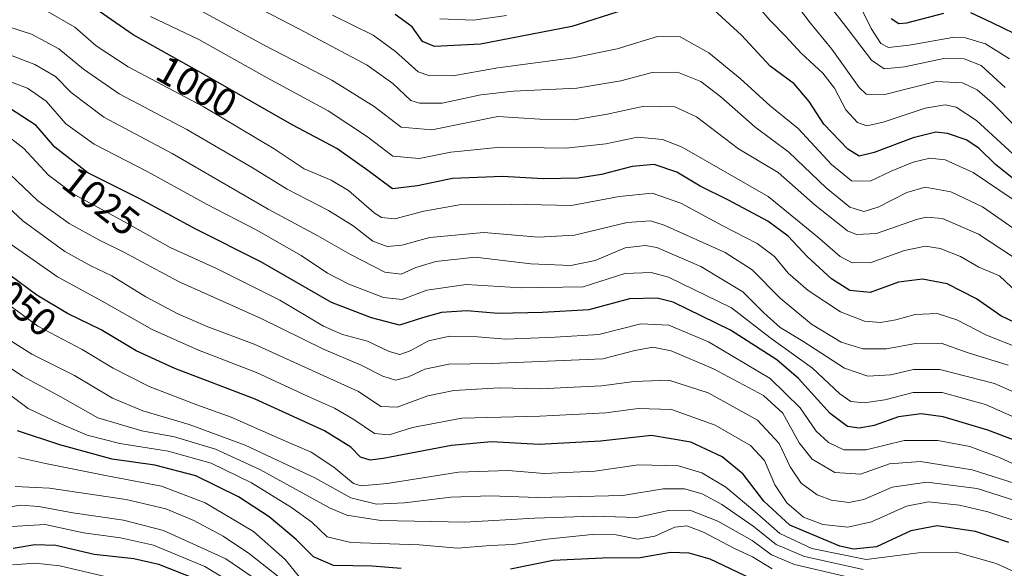
# Model space of a CAD drawing. Units: metres. Extents: x 579799 to 583234, y 4758971 to 4761325.
# Drawn here: x 580303 to 580552, y 4761042 to 4761180 of the extents above; entities that cross this region are included whole.
import ezdxf
from ezdxf.enums import TextEntityAlignment as Align

# ---------------------------------------------------------------- set-up
doc = ezdxf.new("R2010")
doc.units = ezdxf.units.M
doc.header["$MEASUREMENT"] = 0
for name, color, linetype, lineweight in [('Curva de nivel maestra', 36, 'Continuous', 30), ('Curva de nivel normal', 36, 'Continuous', 0), ('Rótulo de curva de nivel directora', 19, 'Continuous', 0)]:
    doc.layers.add(name, color=color, linetype=linetype, lineweight=lineweight)
doc.styles.add('Arial', font='txt', dxfattribs={"height": 0.2})

# ---------------------------------------------------------------- blocks, each defined once
blk = doc.blocks.new('*U166')
at = {"layer": 'Curva de nivel normal', "color": 36, "linetype": 'Continuous', "lineweight": 0}
blk.add_polyline3d([(580558.03, 4761039.11, 1055), (580549.55, 4761043.02, 1055), (580539.39, 4761045.84, 1055), (580529.87, 4761045.72, 1055), (580516.64, 4761044.03, 1055), (580502.95, 4761046.8, 1055), (580494.82, 4761050.56, 1055), (580488.49, 4761056.19, 1055), (580481.19, 4761062.3, 1055), (580475.11, 4761065.92, 1055), (580469.19, 4761067.65, 1055), (580459.11, 4761067.94, 1055), (580448.05, 4761066.38, 1055), (580435.27, 4761065.75, 1055), (580426.14, 4761066.51, 1055), (580413.58, 4761066.13, 1055), (580395.62, 4761063.2, 1055), (580389.03, 4761062.65, 1055), (580387.08, 4761063.2, 1055), (580382.08, 4761067.35, 1055), (580376.4, 4761071.18, 1055), (580367.8, 4761074.84, 1055), (580356.18, 4761080.02, 1055), (580347.46, 4761083.07, 1055), (580335.46, 4761087.73, 1055), (580326.35, 4761092.35, 1055), (580318.48, 4761097.12, 1055), (580307.26, 4761102.96, 1055), (580297.61, 4761110.03, 1055)], dxfattribs=at)
blk = doc.blocks.new('*U196')
at = {"layer": 'Curva de nivel normal', "color": 36, "linetype": 'Continuous', "lineweight": 0}
blk.add_polyline3d([(580368.37, 4761039.49, 1085), (580360.82, 4761045.44, 1085), (580354.11, 4761049.9, 1085), (580346.72, 4761053.84, 1085), (580339.62, 4761056.81, 1085), (580329.64, 4761059.15, 1085), (580310.19, 4761062.02, 1085), (580301.53, 4761062.49, 1085)], dxfattribs=at)
blk = doc.blocks.new('*U201')
at = {"layer": 'Curva de nivel normal', "color": 36, "linetype": 'Continuous', "lineweight": 0}
blk.add_polyline3d([(580296.44, 4761088.44, 1070), (580304.88, 4761082.2, 1070), (580312.66, 4761078.49, 1070), (580319.75, 4761075.41, 1070), (580328, 4761073.36, 1070), (580340.26, 4761071.42, 1070), (580351.11, 4761068.36, 1070), (580361.25, 4761063.37, 1070), (580371.42, 4761057.14, 1070), (580376.5, 4761053.42, 1070), (580380.43, 4761049.77, 1070), (580386.43, 4761048.35, 1070), (580403.64, 4761047.76, 1070), (580413.46, 4761046.91, 1070), (580421.58, 4761047.56, 1070), (580427.45, 4761047.83, 1070), (580435.91, 4761049.17, 1070), (580447.43, 4761050.37, 1070), (580453.46, 4761050.24, 1070), (580458.82, 4761049.15, 1070), (580463.26, 4761049.94, 1070), (580468.26, 4761052.22, 1070), (580471.36, 4761052.56, 1070), (580475.5, 4761050.95, 1070), (580483.37, 4761046.82, 1070), (580487.9, 4761044.68, 1070), (580492.86, 4761041.64, 1070)], dxfattribs=at)
blk = doc.blocks.new('*U218')
at = {"layer": 'Curva de nivel normal', "color": 36, "linetype": 'Continuous', "lineweight": 0}
blk.add_polyline3d([(580514.04, 4761039.14, 1065), (580498.58, 4761042.73, 1065), (580492.71, 4761045.17, 1065), (580487.83, 4761048.84, 1065), (580479.2, 4761053.69, 1065), (580472.06, 4761056.51, 1065), (580466.7, 4761056.4, 1065), (580458.62, 4761054.6, 1065), (580447.86, 4761054.94, 1065), (580432.86, 4761054.48, 1065), (580415.19, 4761053.46, 1065), (580393.98, 4761053.84, 1065), (580385.38, 4761055.21, 1065), (580381.04, 4761057.06, 1065), (580363.4, 4761066.78, 1065), (580352.22, 4761071.94, 1065), (580341.83, 4761075.06, 1065), (580333.54, 4761076.54, 1065), (580322.43, 4761079.78, 1065), (580312.89, 4761085.25, 1065), (580303.43, 4761090.37, 1065), (580293.08, 4761097.26, 1065)], dxfattribs=at)
blk = doc.blocks.new('*U250')
at = {"layer": 'Curva de nivel normal', "color": 36, "linetype": 'Continuous', "lineweight": 0}
blk.add_polyline3d([(580365.47, 4761032.58, 1095), (580349.48, 4761042.28, 1095), (580336.52, 4761047.61, 1095), (580328.19, 4761049.49, 1095), (580318.86, 4761050.72, 1095), (580309.17, 4761052.89, 1095), (580300.72, 4761052.4, 1095)], dxfattribs=at)
blk = doc.blocks.new('*U252')
at = {"layer": 'Curva de nivel normal', "color": 36, "linetype": 'Continuous', "lineweight": 0}
blk.add_polyline3d([(580324.6, 4761039.62, 1105), (580312.82, 4761042.44, 1105), (580306.64, 4761043.08, 1105), (580300.86, 4761042.64, 1105)], dxfattribs=at)
blk = doc.blocks.new('*U268')
at = {"layer": 'Curva de nivel normal', "color": 36, "linetype": 'Continuous', "lineweight": 0}
blk.add_polyline3d([(580366.75, 4761036.03, 1090), (580354.77, 4761044.2, 1090), (580339.07, 4761051.35, 1090), (580328.96, 4761054, 1090), (580316.13, 4761055.85, 1090), (580307.53, 4761057.43, 1090), (580302.86, 4761057.74, 1090), (580298.86, 4761057.07, 1090)], dxfattribs=at)
blk = doc.blocks.new('*U277')
at = {"layer": 'Curva de nivel normal', "color": 36, "linetype": 'Continuous', "lineweight": 0}
blk.add_polyline3d([(580374.19, 4761038.64, 1080), (580369.76, 4761043.99, 1080), (580361.77, 4761051.13, 1080), (580349.6, 4761058.35, 1080), (580338.5, 4761062.52, 1080), (580324.37, 4761065.24, 1080), (580309.26, 4761068.28, 1080), (580302.4, 4761069.78, 1080)], dxfattribs=at)
blk = doc.blocks.new('*U280')
at = {"layer": 'Curva de nivel maestra', "color": 36, "linetype": 'Continuous', "lineweight": 30}
blk.add_polyline3d([(580346.62, 4761039.28, 1100), (580337.86, 4761042.77, 1100), (580331.59, 4761044.2, 1100), (580321.49, 4761045.28, 1100), (580311.8, 4761047.53, 1100), (580306.52, 4761047.72, 1100), (580301.06, 4761046.78, 1100)], dxfattribs=at)
blk = doc.blocks.new('*U286')
at = {"layer": 'Curva de nivel maestra', "color": 36, "linetype": 'Continuous', "lineweight": 30}
for points in [[(580556.12, 4761138.43, 975), (580549.37, 4761143.84, 975), (580545.1, 4761147.95, 975), (580541.91, 4761150.05, 975), (580537.2, 4761151.64, 975), (580534.26, 4761152.04, 975), (580528.56, 4761150.62, 975), (580518.7, 4761146.87, 975), (580514.9, 4761145.98, 975), (580512.04, 4761147.75, 975), (580505.92, 4761154.04, 975), (580502.28, 4761159.73, 975), (580498.44, 4761164.22, 975), (580492.43, 4761168.7, 975), (580485.13, 4761176.54, 975), (580476.23, 4761184.67, 975)], [(580455.52, 4761182.89, 975), (580442.29, 4761178.72, 975), (580419.15, 4761174.26, 975), (580407.55, 4761173.64, 975), (580404.55, 4761174.91, 975), (580401.88, 4761178.64, 975), (580397.6, 4761181.72, 975)]]:
    blk.add_polyline3d(points, dxfattribs=at)
blk = doc.blocks.new('*U289')
at = {"layer": 'Curva de nivel maestra', "color": 36, "linetype": 'Continuous', "lineweight": 30}
for points in [[(580554.08, 4761176.92, 950), (580548.5, 4761179.68, 950), (580543.08, 4761182.2, 950)], [(580536.18, 4761181.97, 950), (580526.82, 4761179.56, 950), (580524.91, 4761179.42, 950), (580523, 4761180.64, 950)]]:
    blk.add_polyline3d(points, dxfattribs=at)
blk = doc.blocks.new('*U290')
at = {"layer": 'Curva de nivel maestra', "color": 36, "linetype": 'Continuous', "lineweight": 30}
blk.add_polyline3d([(580559.91, 4761101.25, 1000), (580550.7, 4761105.61, 1000), (580544.52, 4761109.87, 1000), (580537.15, 4761113.66, 1000), (580530.92, 4761114.83, 1000), (580524.86, 4761114.09, 1000), (580517.7, 4761111.49, 1000), (580512.49, 4761112.01, 1000), (580507.89, 4761114.96, 1000), (580501.74, 4761120.59, 1000), (580496.95, 4761125.73, 1000), (580491.83, 4761129.49, 1000), (580481.9, 4761134.85, 1000), (580474.68, 4761138.34, 1000), (580468.78, 4761141.89, 1000), (580463.09, 4761143.84, 1000), (580457.47, 4761143.35, 1000), (580449.76, 4761141.3, 1000), (580443.86, 4761140.39, 1000), (580434.98, 4761140.26, 1000), (580424.72, 4761140.79, 1000), (580412.12, 4761140.27, 1000), (580403.23, 4761138.49, 1000), (580396.9, 4761137.69, 1000), (580390.67, 4761142.31, 1000), (580382.88, 4761147.86, 1000), (580371.74, 4761153.79, 1000), (580349.71, 4761166.34, 1000), (580331.34, 4761176.58, 1000), (580317.36, 4761186.42, 1000)], dxfattribs=at)
blk = doc.blocks.new('*U291')
at = {"layer": 'Curva de nivel maestra', "color": 36, "linetype": 'Continuous', "lineweight": 30}
blk.add_polyline3d([(580562.74, 4761070.88, 1025), (580547.4, 4761076.68, 1025), (580536.08, 4761080.1, 1025), (580530.56, 4761080.8, 1025), (580524.87, 4761080.09, 1025), (580518.68, 4761077.92, 1025), (580514.91, 4761077.17, 1025), (580511.93, 4761077.64, 1025), (580507.59, 4761080.92, 1025), (580499.53, 4761089.78, 1025), (580494.08, 4761094.49, 1025), (580482.36, 4761101.98, 1025), (580467.86, 4761109.03, 1025), (580463.82, 4761110.03, 1025), (580456.86, 4761109.88, 1025), (580446.53, 4761107.12, 1025), (580434.86, 4761106.4, 1025), (580423.67, 4761106.18, 1025), (580415.76, 4761106.82, 1025), (580409.34, 4761106.4, 1025), (580404.53, 4761105.11, 1025), (580398.69, 4761103.22, 1025), (580391.64, 4761105.06, 1025), (580381.52, 4761108.97, 1025), (580363.62, 4761119.25, 1025), (580347.19, 4761127.54, 1025), (580332.86, 4761135.22, 1025), (580319.88, 4761141.74, 1025), (580311.62, 4761148.24, 1025), (580306.88, 4761153.7, 1025), (580300.14, 4761158.08, 1025)], dxfattribs=at)
blk = doc.blocks.new('*U293')
at = {"layer": 'Curva de nivel maestra', "color": 36, "linetype": 'Continuous', "lineweight": 30}
for points in [[(580487.71, 4761039.1, 1075), (580477.21, 4761044.11, 1075), (580471.91, 4761045.58, 1075), (580467.2, 4761045.77, 1075), (580459.57, 4761044.41, 1075), (580450.03, 4761044.34, 1075), (580437.57, 4761043.8, 1075), (580426.79, 4761041.57, 1075)], [(580399.09, 4761041.74, 1075), (580391.82, 4761042.32, 1075), (580382.05, 4761042.54, 1075), (580376.93, 4761044.72, 1075), (580372.62, 4761049.07, 1075), (580365.78, 4761054.77, 1075), (580357.99, 4761059.83, 1075), (580347.19, 4761065.15, 1075), (580336.86, 4761067.89, 1075), (580326.05, 4761069.34, 1075), (580312.81, 4761072.97, 1075), (580302.15, 4761076.57, 1075)]]:
    blk.add_polyline3d(points, dxfattribs=at)
blk = doc.blocks.new('*U294')
at = {"layer": 'Curva de nivel maestra', "color": 36, "linetype": 'Continuous', "lineweight": 30}
blk.add_polyline3d([(580552.72, 4761048.32, 1050), (580544.32, 4761051.06, 1050), (580534.59, 4761052.5, 1050), (580527.96, 4761051.27, 1050), (580519.28, 4761047.18, 1050), (580513.47, 4761046.61, 1050), (580509.97, 4761047.39, 1050), (580497.36, 4761052.72, 1050), (580490.75, 4761058.75, 1050), (580485.59, 4761065.56, 1050), (580480.26, 4761069.95, 1050), (580472.38, 4761073.71, 1050), (580462.38, 4761075.34, 1050), (580449.5, 4761073.9, 1050), (580434, 4761073.08, 1050), (580421.92, 4761073.76, 1050), (580411.86, 4761072.86, 1050), (580394.53, 4761069.52, 1050), (580391.28, 4761069.16, 1050), (580388.86, 4761069.85, 1050), (580386.39, 4761072.39, 1050), (580379.75, 4761076.54, 1050), (580362.24, 4761084.51, 1050), (580341.88, 4761092.27, 1050), (580332.15, 4761096.75, 1050), (580323.25, 4761102.03, 1050), (580314.74, 4761106.19, 1050), (580306.99, 4761110.8, 1050), (580297.9, 4761117.58, 1050)], dxfattribs=at)

msp = doc.modelspace()

# ---------------------------------------------------------------- linework, layer by layer
at = {"layer": 'Curva de nivel normal', "color": 36, "linetype": 'Continuous', "lineweight": 0}
for points in [[(580496.14, 4761188.34, 965), (580502.15, 4761180.1, 965), (580508.01, 4761173, 965), (580514.92, 4761163.26, 965), (580516.68, 4761161.61, 965), (580521.4, 4761161.51, 965), (580534.33, 4761164.78, 965), (580540.98, 4761164.52, 965), (580544.74, 4761162.72, 965), (580548.51, 4761159.46, 965), (580554.29, 4761153.5, 965)], [(580361.51, 4761184.16, 985), (580373.42, 4761178, 985), (580390.51, 4761168.92, 985), (580397.02, 4761164.33, 985), (580401.53, 4761160.04, 985), (580403.75, 4761159.32, 985), (580409.45, 4761159.38, 985), (580419.23, 4761161.45, 985), (580427.54, 4761162.39, 985), (580443.54, 4761163.1, 985), (580454.61, 4761164.95, 985), (580462.53, 4761167.07, 985), (580468.94, 4761167.18, 985), (580474.83, 4761164.82, 985), (580479.94, 4761160.97, 985), (580488.5, 4761153.38, 985), (580497.15, 4761146.97, 985), (580506.51, 4761137.98, 985), (580512.52, 4761133.04, 985), (580516.08, 4761131.94, 985), (580519.72, 4761133.08, 985), (580526.92, 4761136.77, 985), (580531.56, 4761138.08, 985), (580538.1, 4761136.9, 985), (580546.06, 4761133.17, 985), (580558.8, 4761124.29, 985)], [(580488.34, 4761184.93, 970), (580492.32, 4761180.33, 970), (580496.39, 4761176.21, 970), (580500.21, 4761171.95, 970), (580505.72, 4761166.9, 970), (580508.64, 4761163.13, 970), (580511.53, 4761157.65, 970), (580514.5, 4761154.46, 970), (580516.82, 4761153.58, 970), (580520.95, 4761154.54, 970), (580531.55, 4761158.04, 970), (580536.65, 4761158.95, 970), (580539.38, 4761158.3, 970), (580544.52, 4761154.97, 970), (580554.71, 4761145.6, 970)], [(580507.32, 4761184.1, 960), (580512.12, 4761177.96, 960), (580517.98, 4761170.23, 960), (580521.19, 4761167.99, 960), (580526.36, 4761168.56, 960), (580536.26, 4761170.67, 960), (580541.47, 4761170.58, 960), (580545.7, 4761168.82, 960), (580551.83, 4761163.28, 960)], [(580514.74, 4761184.66, 955), (580517.96, 4761178.19, 955), (580520.33, 4761174.44, 955), (580522.27, 4761173.39, 955), (580527.52, 4761173.98, 955), (580538.52, 4761175.97, 955), (580541.73, 4761175.85, 955), (580546.78, 4761174.36, 955), (580552.89, 4761170.51, 955)], [(580309.32, 4761182.75, 1005), (580316.6, 4761178.55, 1005), (580322.06, 4761173.84, 1005), (580330.1, 4761168.55, 1005), (580349.07, 4761158.52, 1005), (580367.05, 4761147.77, 1005), (580374.61, 4761142.71, 1005), (580381.45, 4761139.91, 1005), (580385.8, 4761137.26, 1005), (580392.3, 4761131.6, 1005), (580394.11, 4761130.48, 1005), (580397.56, 4761130.07, 1005), (580404.89, 4761132.08, 1005), (580413.83, 4761133.64, 1005), (580427.04, 4761133.81, 1005), (580442.16, 4761133.5, 1005), (580454.19, 4761135.75, 1005), (580462.53, 4761136.59, 1005), (580469.82, 4761134.04, 1005), (580480.24, 4761128.43, 1005), (580489.08, 4761123.86, 1005), (580493.45, 4761120.57, 1005), (580496.96, 4761116.41, 1005), (580502, 4761112.04, 1005), (580510.18, 4761106.64, 1005), (580516.24, 4761104.27, 1005), (580520.32, 4761103.92, 1005), (580524.15, 4761104.55, 1005), (580529.02, 4761105.96, 1005), (580534.58, 4761106.18, 1005), (580539.56, 4761104.61, 1005), (580547.1, 4761100.7, 1005), (580555.61, 4761097.34, 1005)], [(580346.84, 4761183.61, 990), (580364.53, 4761173.99, 990), (580381.56, 4761165.19, 990), (580392.31, 4761158.5, 990), (580399.15, 4761153.27, 990), (580406.84, 4761152.58, 990), (580423.53, 4761155.93, 990), (580434.19, 4761155.3, 990), (580442.86, 4761155.13, 990), (580451.19, 4761156.52, 990), (580460.53, 4761158.55, 990), (580468.29, 4761158.38, 990), (580473.74, 4761155.88, 990), (580484.35, 4761147.8, 990), (580494.38, 4761141.84, 990), (580503.8, 4761133.59, 990), (580511.98, 4761127.1, 990), (580514.23, 4761126.17, 990), (580519.24, 4761126.44, 990), (580529.38, 4761129.96, 990), (580531.8, 4761130.57, 990), (580535.91, 4761130.18, 990), (580545.04, 4761126.26, 990), (580554.12, 4761120.23, 990)], [(580381.78, 4761181.54, 980), (580392.07, 4761176.51, 980), (580397.66, 4761172.42, 980), (580403.45, 4761167.23, 980), (580406.13, 4761166.37, 980), (580412.15, 4761166.26, 980), (580423.54, 4761168.28, 980), (580442.6, 4761170.76, 980), (580453.72, 4761173.04, 980), (580463.91, 4761176.16, 980), (580469.64, 4761176.08, 980), (580476.91, 4761172.03, 980), (580484.83, 4761165.6, 980), (580492.35, 4761158.7, 980), (580499.48, 4761152.9, 980), (580507.86, 4761143.87, 980), (580512.98, 4761139.7, 980), (580517.67, 4761139.59, 980), (580522.98, 4761142.12, 980), (580528.53, 4761144.42, 980), (580532.71, 4761145.4, 980), (580536.59, 4761145, 980), (580543.72, 4761141.84, 980), (580553.59, 4761135.19, 980)], [(580335.78, 4761181.25, 995), (580347.94, 4761175.39, 995), (580365.28, 4761165.73, 995), (580380.65, 4761157.43, 995), (580390.62, 4761150.84, 995), (580397.05, 4761145.94, 995), (580403.66, 4761145.33, 995), (580411.64, 4761146.92, 995), (580424.19, 4761148.22, 995), (580440.86, 4761147.96, 995), (580450.86, 4761149.04, 995), (580458.86, 4761150.75, 995), (580465.18, 4761150.16, 995), (580470.19, 4761148.22, 995), (580491.92, 4761135.75, 995), (580504.38, 4761125.58, 995), (580510.08, 4761120.63, 995), (580513.15, 4761118.96, 995), (580517.94, 4761119.06, 995), (580526.34, 4761122.11, 995), (580531.62, 4761123.17, 995), (580535.36, 4761122.58, 995), (580540.53, 4761120.57, 995), (580545.17, 4761117.92, 995), (580550.34, 4761115.68, 995), (580554.78, 4761111.56, 995)], [(580408.93, 4761180.69, 970), (580417.37, 4761180.35, 970), (580425.72, 4761181.47, 970)], [(580299.66, 4761178.69, 1010), (580305.72, 4761176.75, 1010), (580312.6, 4761173.08, 1010), (580318.8, 4761167.92, 1010), (580327.81, 4761161.7, 1010), (580344.91, 4761152.65, 1010), (580361.71, 4761142.92, 1010), (580370.3, 4761137.63, 1010), (580380.77, 4761132.25, 1010), (580387.01, 4761128.36, 1010), (580391.98, 4761124.5, 1010), (580395.56, 4761123.14, 1010), (580399.3, 4761123.47, 1010), (580406.36, 4761125.4, 1010), (580420, 4761126.65, 1010), (580433.84, 4761125.44, 1010), (580442.92, 4761125.97, 1010), (580456.28, 4761129.21, 1010), (580462.13, 4761129.62, 1010), (580465.64, 4761128.55, 1010), (580481.05, 4761121.64, 1010), (580487.86, 4761117.2, 1010), (580494.89, 4761110.05, 1010), (580502.87, 4761103.51, 1010), (580510.37, 4761098.98, 1010), (580515.85, 4761097.3, 1010), (580521.76, 4761097.22, 1010), (580529.12, 4761098.57, 1010), (580535.61, 4761098.65, 1010), (580542.47, 4761096.26, 1010), (580552.51, 4761093.16, 1010)], [(580297.78, 4761172.44, 1015), (580306.5, 4761169.15, 1015), (580311.71, 4761166.12, 1015), (580315.74, 4761162.02, 1015), (580324, 4761155.78, 1015), (580341.2, 4761146.64, 1015), (580365.48, 4761132.54, 1015), (580378.06, 4761125.84, 1015), (580386.28, 4761121.06, 1015), (580394.97, 4761116.66, 1015), (580399.1, 4761116.14, 1015), (580402.86, 4761117.85, 1015), (580407.86, 4761119.37, 1015), (580417.86, 4761120.39, 1015), (580431.86, 4761118.72, 1015), (580441.98, 4761118.31, 1015), (580448.18, 4761119.61, 1015), (580455.71, 4761122.76, 1015), (580460.8, 4761123.4, 1015), (580463.72, 4761122.87, 1015), (580474.88, 4761118.1, 1015), (580485.5, 4761111.65, 1015), (580490.76, 4761106.38, 1015), (580494.91, 4761102.69, 1015), (580500.68, 4761099.22, 1015), (580511.21, 4761092.38, 1015), (580517.11, 4761090.36, 1015), (580522.84, 4761090.72, 1015), (580528.59, 4761092.05, 1015), (580535.24, 4761092.02, 1015), (580549.08, 4761088.53, 1015), (580561.06, 4761083.18, 1015)], [(580296.43, 4761166.19, 1020), (580304.68, 4761163.14, 1020), (580309.39, 4761159.84, 1020), (580314.38, 4761154.16, 1020), (580321.5, 4761148.95, 1020), (580335.1, 4761142.01, 1020), (580350.11, 4761133.71, 1020), (580362.47, 4761127.37, 1020), (580373.81, 4761120.87, 1020), (580380.49, 4761116.37, 1020), (580385.87, 4761113.59, 1020), (580394.64, 4761110.22, 1020), (580399.41, 4761109.7, 1020), (580405.57, 4761112.07, 1020), (580415.54, 4761113.53, 1020), (580429.47, 4761112.65, 1020), (580445.11, 4761112.92, 1020), (580455.68, 4761116.26, 1020), (580462.33, 4761116.57, 1020), (580466.66, 4761115.41, 1020), (580482.59, 4761107.59, 1020), (580492.33, 4761100.1, 1020), (580503.1, 4761092.39, 1020), (580510, 4761085.88, 1020), (580512.78, 4761083.97, 1020), (580516.16, 4761083.57, 1020), (580521.37, 4761084.39, 1020), (580528.53, 4761086.25, 1020), (580535.86, 4761086.25, 1020), (580546.86, 4761083.18, 1020), (580557.86, 4761078.3, 1020)], [(580298.12, 4761152.24, 1030), (580303.71, 4761147.89, 1030), (580309.99, 4761141.12, 1030), (580316.62, 4761136.14, 1030), (580329.2, 4761129.38, 1030), (580340.77, 4761122.83, 1030), (580352.43, 4761117.54, 1030), (580368.48, 4761109.55, 1030), (580379.45, 4761103.01, 1030), (580384.27, 4761100.87, 1030), (580390.59, 4761099.19, 1030), (580396.05, 4761096.59, 1030), (580398.82, 4761095.81, 1030), (580401.41, 4761096.72, 1030), (580406.07, 4761099.24, 1030), (580411.43, 4761100.42, 1030), (580418.42, 4761100.26, 1030), (580425.58, 4761099.7, 1030), (580438.07, 4761100.19, 1030), (580449.12, 4761100.91, 1030), (580459.73, 4761103.56, 1030), (580466.79, 4761103.24, 1030), (580476.79, 4761098.99, 1030), (580492.43, 4761089.77, 1030), (580500, 4761082.33, 1030), (580504.04, 4761076.48, 1030), (580507.1, 4761073.6, 1030), (580510.98, 4761071.75, 1030), (580516.68, 4761071.74, 1030), (580526.3, 4761074.1, 1030), (580534.81, 4761074.11, 1030), (580542.85, 4761072.58, 1030), (580550.53, 4761069.7, 1030), (580557.53, 4761066.49, 1030)], [(580556.16, 4761062.6, 1035), (580543.45, 4761066.71, 1035), (580530.35, 4761068.8, 1035), (580522.53, 4761068.19, 1035), (580515.19, 4761065.62, 1035), (580508.75, 4761065.99, 1035), (580502.98, 4761069.38, 1035), (580499.69, 4761073.54, 1035), (580495.58, 4761080.99, 1035), (580490.7, 4761085.44, 1035), (580478.1, 4761092.22, 1035), (580467.4, 4761096.77, 1035), (580462.72, 4761097.68, 1035), (580458.16, 4761096.86, 1035), (580450.07, 4761094.7, 1035), (580422.1, 4761093.56, 1035), (580411.14, 4761093.42, 1035), (580405.1, 4761092.14, 1035), (580401, 4761090.15, 1035), (580397.73, 4761089.38, 1035), (580394.47, 4761090.31, 1035), (580389.04, 4761093.14, 1035), (580379.53, 4761097.17, 1035), (580363.72, 4761104.89, 1035), (580342.82, 4761114.27, 1035), (580329.01, 4761121.7, 1035), (580322.71, 4761124.8, 1035), (580315.24, 4761128.93, 1035), (580307.26, 4761134.7, 1035), (580300.11, 4761141.51, 1035)], [(580556.08, 4761058.31, 1040), (580544.71, 4761062, 1040), (580531.99, 4761063.54, 1040), (580523.25, 4761062.3, 1040), (580516.09, 4761059.21, 1040), (580512.29, 4761058.4, 1040), (580507.89, 4761059.01, 1040), (580504.24, 4761060.36, 1040), (580500.22, 4761063.34, 1040), (580497.43, 4761067.43, 1040), (580494.69, 4761073.32, 1040), (580489.21, 4761079.21, 1040), (580476.72, 4761086.11, 1040), (580466.79, 4761089.31, 1040), (580458, 4761089.04, 1040), (580449.75, 4761087.87, 1040), (580441.04, 4761087.49, 1040), (580434.37, 4761087.16, 1040), (580423.86, 4761087.38, 1040), (580412.42, 4761086.76, 1040), (580405.86, 4761085.35, 1040), (580398.13, 4761082.51, 1040), (580393.99, 4761082.69, 1040), (580388.32, 4761086.48, 1040), (580377.57, 4761091.36, 1040), (580361.96, 4761098.4, 1040), (580350.27, 4761102.8, 1040), (580342.63, 4761106.1, 1040), (580334.57, 4761110.44, 1040), (580326.02, 4761115.7, 1040), (580320.65, 4761118.2, 1040), (580314.14, 4761121.86, 1040), (580303.51, 4761129.63, 1040), (580295.63, 4761136.86, 1040)], [(580555.84, 4761053.29, 1045), (580547.38, 4761056.08, 1045), (580540.28, 4761057.74, 1045), (580532.45, 4761058.6, 1045), (580526.82, 4761057.47, 1045), (580518.02, 4761053.52, 1045), (580512.02, 4761052.2, 1045), (580505.73, 4761052.86, 1045), (580500.79, 4761054.71, 1045), (580496.58, 4761058.31, 1045), (580493.61, 4761062.91, 1045), (580490.97, 4761069.03, 1045), (580487.45, 4761072.83, 1045), (580478.46, 4761077.98, 1045), (580467.47, 4761081.9, 1045), (580459.02, 4761082.18, 1045), (580450.82, 4761081.11, 1045), (580434.18, 4761080.21, 1045), (580414.49, 4761079.7, 1045), (580402, 4761077.37, 1045), (580396.12, 4761075.51, 1045), (580392.34, 4761075.89, 1045), (580387.14, 4761079.44, 1045), (580382.29, 4761082.25, 1045), (580375.47, 4761085.28, 1045), (580362.53, 4761091.31, 1045), (580347.86, 4761096.88, 1045), (580336.19, 4761102.14, 1045), (580323.53, 4761109.27, 1045), (580312.22, 4761115.42, 1045), (580299.97, 4761124.06, 1045)], [(580515.86, 4761041.5, 1060), (580501.04, 4761044.74, 1060), (580493.91, 4761047.8, 1060), (580488.1, 4761052.42, 1060), (580480.17, 4761057.92, 1060), (580475.18, 4761060.63, 1060), (580470.76, 4761061.92, 1060), (580465.31, 4761061.84, 1060), (580455.15, 4761060.19, 1060), (580433.57, 4761059.66, 1060), (580421.69, 4761060.14, 1060), (580411.65, 4761059.76, 1060), (580399.94, 4761058.32, 1060), (580392.86, 4761058.03, 1060), (580386.41, 4761059.61, 1060), (580377.27, 4761064.65, 1060), (580359.71, 4761072.89, 1060), (580345.57, 4761078.14, 1060), (580333.86, 4761081.56, 1060), (580326.19, 4761084.8, 1060), (580316.51, 4761090.49, 1060), (580305.76, 4761095.94, 1060), (580298.85, 4761100.3, 1060)]]:
    msp.add_polyline3d(points, dxfattribs=at)

# ---------------------------------------------------------------- block references
at = {"layer": 'Curva de nivel maestra', "color": 36, "linetype": 'Continuous', "lineweight": 30}
for name in ['*U289', '*U291', '*U290', '*U286', '*U280', '*U293', '*U294']:
    msp.add_blockref(name, (0, 0), dxfattribs=at)
at = {"layer": 'Curva de nivel normal', "color": 36, "linetype": 'Continuous', "lineweight": 0}
for name in ['*U252', '*U250', '*U268', '*U196', '*U277', '*U201', '*U218', '*U166']:
    msp.add_blockref(name, (0, 0), dxfattribs=at)

# ---------------------------------------------------------------- texts
at = {"layer": 'Rótulo de curva de nivel directora', "color": 19, "linetype": 'Continuous', "lineweight": 0, "style": 'Arial'}
for s, rotation, p in [('1000', -29.1367, (580347.47, 4761163.54)), ('1025', -38.2001, (580323.27, 4761134.58)), ('1050', -39.9543, (580302.39, 4761109.22))]:
    msp.add_text(s, height=7, rotation=rotation, dxfattribs=at).set_placement(p, align=Align.MIDDLE_CENTER)

doc.saveas('drawing.dxf')
